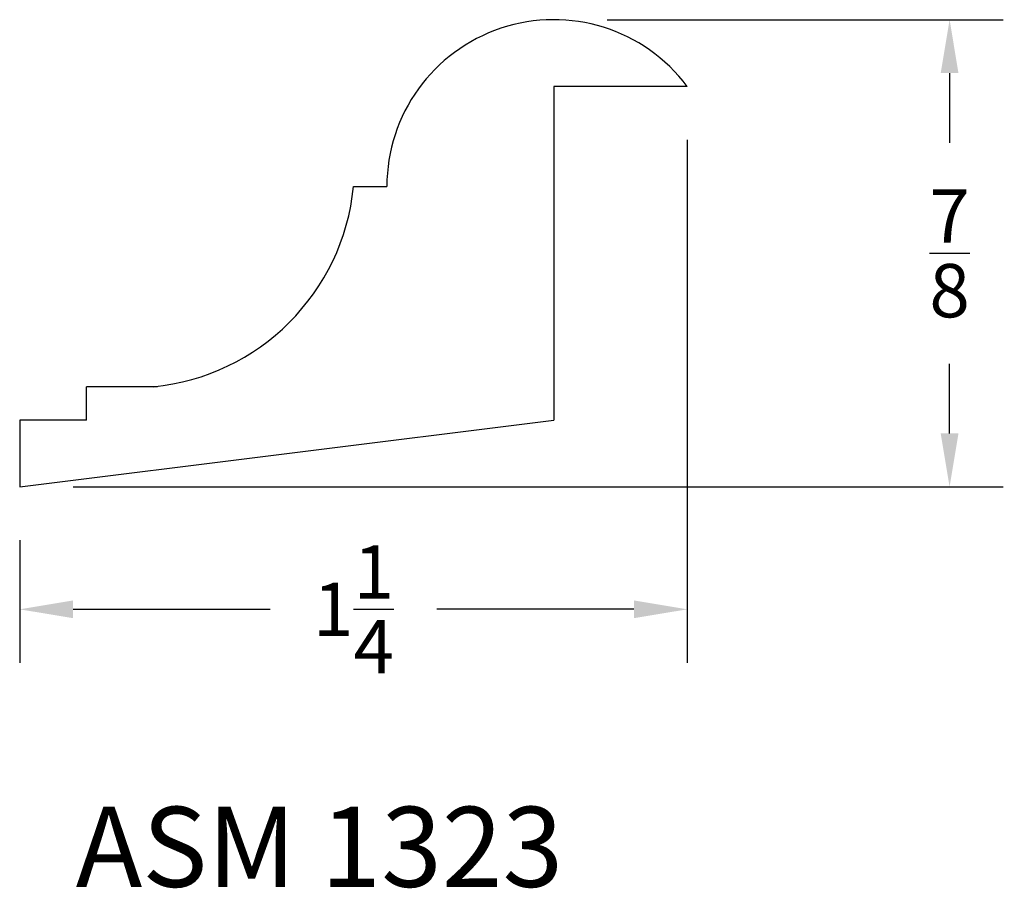
# Model space of a CAD drawing. Units: inches. Extents: x 10.39 to 12.23, y -9.74 to -8.11.
import ezdxf

# ---------------------------------------------------------------- set-up
doc = ezdxf.new("R2010")
doc.units = ezdxf.units.IN
doc.header["$MEASUREMENT"] = 0
doc.styles.get("Standard").update_dxf_attribs({"font": 'arial.ttf', "height": 0.1})
doc.dimstyles.get("Standard").update_dxf_attribs({"dimtxt": 0.025, "dimasz": 0.1, "dimexe": 0.1, "dimexo": 0.1, "dimgap": 0.09, "dimtad": 0, "dimtih": 1, "dimtoh": 1, "dimdec": 4, "dimzin": 0, "dimdsep": 46, "dimlunit": 5, "dimtxsty": 'Standard', "dimcen": 0.09, "dimadec": 0, "dimazin": 0, "dimtfac": 1, "dimtdec": 4, "dimtofl": 0, "dimtmove": 0, "dimatfit": 3, "dimfxl": 0, "dimtolj": 1, "dimtzin": 0, "dimarcsym": 0})

# ---------------------------------------------------------------- blocks, each defined once
blk = doc.blocks.new('*D214')
at = {"color": 0, "lineweight": -2, "transparency": 16777216}
for p, q in [((11.6369, -8.3376), (11.6369, -9.317)), ((10.3869, -9.0876), (10.3869, -9.317)), ((10.4869, -9.217), (10.856, -9.217)), ((11.5369, -9.217), (11.1677, -9.217))]:
    blk.add_line(p, q, dxfattribs=at)
at = {"color": 0, "transparency": 16777216}
for points in [[(10.4869, -9.2003), (10.4869, -9.2336), (10.3869, -9.217)], [(11.5369, -9.2003), (11.5369, -9.2336), (11.6369, -9.217)]]:
    blk.add_solid(points, dxfattribs=at)
at = {"layer": 'Defpoints', "color": 0, "transparency": 16777216}
for p in [(11.6369, -8.2376), (10.3869, -8.9876), (11.6369, -9.217)]:
    blk.add_point(p, dxfattribs=at)
at = {"color": 0, "transparency": 16777216, "insert": (11.0119, -9.217), "char_height": 0.1, "attachment_point": 5}
blk.add_mtext('\\A1;1{\\H1x;\\S1/4;}', dxfattribs=at)
blk = doc.blocks.new('*D215')
at = {"color": 0, "lineweight": -2, "transparency": 16777216}
for p, q in [((11.4869, -8.1126), (12.2281, -8.1126)), ((12.1281, -8.2126), (12.1281, -8.343)), ((12.1281, -8.8876), (12.1281, -8.7571)), ((10.4869, -8.9876), (12.2281, -8.9876))]:
    blk.add_line(p, q, dxfattribs=at)
at = {"color": 0, "transparency": 16777216}
for points in [[(12.1114, -8.2126), (12.1447, -8.2126), (12.1281, -8.1126)], [(12.1114, -8.8876), (12.1447, -8.8876), (12.1281, -8.9876)]]:
    blk.add_solid(points, dxfattribs=at)
at = {"layer": 'Defpoints', "color": 0, "transparency": 16777216}
for p in [(11.3869, -8.1126), (12.1281, -8.1126), (10.3869, -8.9876)]:
    blk.add_point(p, dxfattribs=at)
at = {"color": 0, "transparency": 16777216, "insert": (12.1281, -8.5501), "char_height": 0.1, "attachment_point": 5}
blk.add_mtext('\\A1;{\\H1x;\\S7/8;}', dxfattribs=at)

msp = doc.modelspace()

# ---------------------------------------------------------------- linework, layer by layer
for p, q in [((11.63686, -8.23757), (11.38686, -8.23757)), ((11.38686, -8.23757), (11.38686, -8.86257)), ((11.01186, -8.42507), (11.07436, -8.42507)), ((11.07436, -8.42507), (11.07436, -8.42507)), ((10.51186, -8.86257), (10.51186, -8.80007)), ((10.64482, -8.80015), (10.51186, -8.80015)), ((10.51186, -8.86257), (10.38686, -8.86257)), ((10.38686, -8.98757), (11.38686, -8.86257)), ((10.38686, -8.86257), (10.38686, -8.98757))]:
    msp.add_line(p, q)
for centre, radius, start, end in [((11.38686, -8.42507), 0.3125, 36.8699, 180), ((10.5964, -8.38461), 0.41742, 275.56221, 354.43779)]:
    msp.add_arc(centre, radius, start, end)

# ---------------------------------------------------------------- texts
at = {"insert": (10.94823, -9.58691), "char_height": 0.15, "width": 2.4101818, "attachment_point": 2}
msp.add_mtext('ASM 1323', dxfattribs=at)

# ---------------------------------------------------------------- dimensions: what is measured, and where the dimension line sits
dim = msp.add_linear_dim(base=(12.12808, -8.11257), p1=(10.38686, -8.98757), p2=(11.38686, -8.11257), angle=90, dimstyle='Standard', override={"dimfxl": 0.05})
dim.commit()
dim.dimension.update_dxf_attribs({"geometry": '*D215', "text_midpoint": (12.12808, -8.55007)})
dim = msp.add_linear_dim(base=(11.63686, -9.21696), p1=(10.38686, -8.98757), p2=(11.63686, -8.23757), dimstyle='Standard', override={"dimfxl": 0.05})
dim.commit()
dim.dimension.update_dxf_attribs({"geometry": '*D214', "text_midpoint": (11.01186, -9.21696)})

doc.saveas('drawing.dxf')
